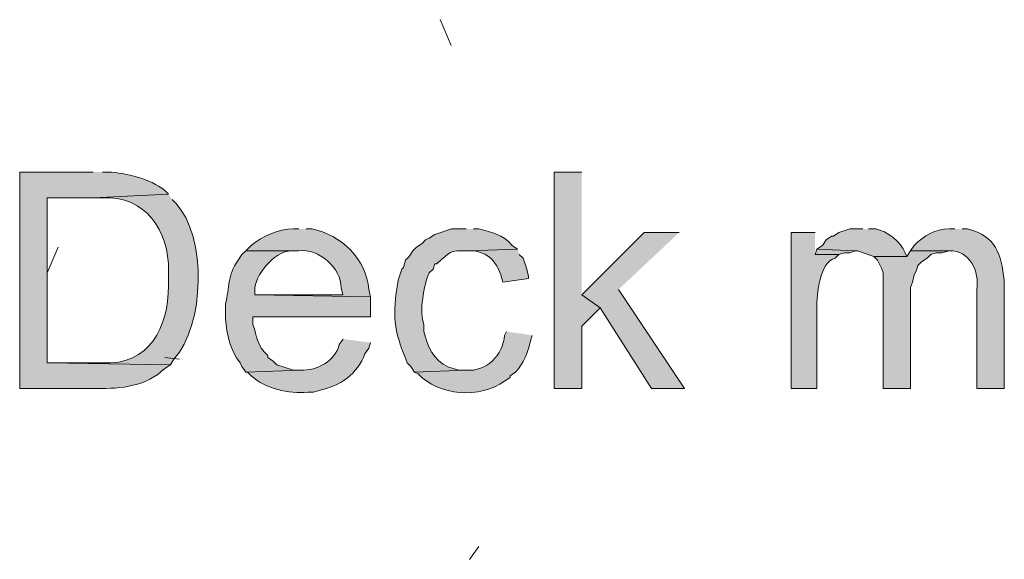
# Model space of a CAD drawing. Units: inches. Extents: x 19 to 188, y 66 to 208.
# Drawn here: x 140 to 151, y 85 to 91 of the extents above; entities that cross this region are included whole.
import ezdxf

# ---------------------------------------------------------------- set-up
doc = ezdxf.new("R2010")
doc.units = ezdxf.units.IN
doc.header["$MEASUREMENT"] = 0
doc.layers.add('Layer 1', color=7, linetype='Continuous')

msp = doc.modelspace()

# ---------------------------------------------------------------- hatches: boundary and pattern name
at = {"layer": 'Layer 1', "true_color": 0xffffff}
h = msp.add_hatch(color=7, dxfattribs=at)
edge = h.paths.add_edge_path()
edge.add_spline(control_points=[(140.949, 89.415), (140.949, 89.415), (140.102, 89.415), (140.102, 89.415), (140.102, 89.415), (140.102, 86.917), (140.102, 86.917), (140.102, 86.917), (140.991, 86.917), (140.991, 86.917), (141.276, 86.916), (141.565, 86.942), (141.774, 87.15), (141.774, 87.15), (141.838, 87.193), (141.838, 87.193), (141.838, 87.193), (140.42, 87.214), (140.42, 87.214), (140.42, 87.214), (140.42, 89.119), (140.42, 89.119), (140.42, 89.119), (140.949, 89.119), (140.949, 89.119), (140.949, 89.119), (141.817, 89.161), (141.817, 89.161), (141.817, 89.161), (141.774, 89.203), (141.774, 89.203), (141.595, 89.341), (141.337, 89.402), (141.118, 89.415), (141.118, 89.415), (141.055, 89.415), (141.055, 89.415)], knot_values=[0, 0, 0, 0, 0.352778, 0.352778, 0.352778, 0.705556, 0.705556, 0.705556, 1.058333, 1.058333, 1.058333, 1.411111, 1.411111, 1.411111, 1.763889, 1.763889, 1.763889, 2.116667, 2.116667, 2.116667, 2.469444, 2.469444, 2.469444, 2.822222, 2.822222, 2.822222, 3.175, 3.175, 3.175, 3.527778, 3.527778, 3.527778, 3.880556, 3.880556, 3.880556, 4.233333, 4.233333, 4.233333, 4.233333], degree=3, periodic=0)
edge.add_line((141.055, 89.415), (140.949, 89.415))
for points in [[(146.579, 89.415), (146.262, 89.415), (146.262, 86.917), (146.579, 86.917), (146.579, 87.637), (146.791, 87.849), (146.579, 87.997)], [(147.701, 88.717), (147.299, 88.717), (146.579, 87.997), (146.791, 87.849), (147.383, 86.917), (147.764, 86.917), (147.002, 88.06)], [(149.288, 88.526), (149.267, 88.463), (149.542, 88.463), (149.606, 88.484), (149.669, 88.484), (149.733, 88.505)]]:
    msp.add_hatch(color=7, dxfattribs=at).paths.add_polyline_path(points)
h = msp.add_hatch(color=7, dxfattribs=at)
edge = h.paths.add_edge_path()
edge.add_spline(control_points=[(141.817, 89.161), (141.817, 89.161), (140.949, 89.119), (140.949, 89.119), (140.949, 89.119), (141.055, 89.119), (141.055, 89.119), (141.553, 89.14), (141.825, 88.741), (141.817, 88.272), (141.817, 88.272), (141.817, 88.103), (141.817, 88.103), (141.815, 87.626), (141.6, 87.183), (141.055, 87.214), (141.055, 87.214), (140.42, 87.214), (140.42, 87.214), (140.42, 87.214), (141.838, 87.193), (141.838, 87.193), (141.838, 87.193), (141.88, 87.256), (141.88, 87.256), (142.234, 87.643), (142.263, 88.674), (141.901, 89.055), (141.901, 89.055), (141.859, 89.098), (141.859, 89.098)], knot_values=[0, 0, 0, 0, 0.352778, 0.352778, 0.352778, 0.705556, 0.705556, 0.705556, 1.058333, 1.058333, 1.058333, 1.411111, 1.411111, 1.411111, 1.763889, 1.763889, 1.763889, 2.116667, 2.116667, 2.116667, 2.469444, 2.469444, 2.469444, 2.822222, 2.822222, 2.822222, 3.175, 3.175, 3.175, 3.527778, 3.527778, 3.527778, 3.527778], degree=3, periodic=0)
edge.add_line((141.859, 89.098), (141.817, 89.161))
h = msp.add_hatch(color=7, dxfattribs=at)
edge = h.paths.add_edge_path()
edge.add_spline(control_points=[(143.32, 88.759), (143.32, 88.759), (143.256, 88.759), (143.256, 88.759), (143.081, 88.757), (142.899, 88.675), (142.769, 88.568), (142.769, 88.568), (142.706, 88.505), (142.706, 88.505), (142.706, 88.505), (143.32, 88.505), (143.32, 88.505), (143.542, 88.543), (143.812, 88.302), (143.806, 88.082), (143.806, 88.082), (143.827, 87.997), (143.827, 87.997), (143.827, 87.997), (142.812, 87.997), (142.812, 87.997), (142.812, 87.997), (144.145, 87.976), (144.145, 87.976), (144.145, 87.976), (144.124, 88.06), (144.124, 88.06), (144.102, 88.411), (143.804, 88.692), (143.468, 88.759), (143.468, 88.759), (143.404, 88.759), (143.404, 88.759)], knot_values=[0, 0, 0, 0, 0.352778, 0.352778, 0.352778, 0.705556, 0.705556, 0.705556, 1.058333, 1.058333, 1.058333, 1.411111, 1.411111, 1.411111, 1.763889, 1.763889, 1.763889, 2.116667, 2.116667, 2.116667, 2.469444, 2.469444, 2.469444, 2.822222, 2.822222, 2.822222, 3.175, 3.175, 3.175, 3.527778, 3.527778, 3.527778, 3.880556, 3.880556, 3.880556, 3.880556], degree=3, periodic=0)
edge.add_line((143.404, 88.759), (143.32, 88.759))
h = msp.add_hatch(color=7, dxfattribs=at)
edge = h.paths.add_edge_path()
edge.add_spline(control_points=[(145.246, 88.759), (145.246, 88.759), (145.076, 88.759), (145.076, 88.759), (145.076, 88.759), (144.886, 88.695), (144.886, 88.695), (144.886, 88.695), (144.822, 88.653), (144.822, 88.653), (144.822, 88.653), (144.78, 88.632), (144.78, 88.632), (144.78, 88.632), (144.738, 88.59), (144.738, 88.59), (144.738, 88.59), (144.674, 88.547), (144.674, 88.547), (144.674, 88.547), (144.632, 88.505), (144.632, 88.505), (144.632, 88.505), (144.589, 88.441), (144.589, 88.441), (144.589, 88.441), (144.547, 88.399), (144.547, 88.399), (144.547, 88.399), (144.526, 88.314), (144.526, 88.314), (144.526, 88.314), (144.505, 88.293), (144.505, 88.293), (144.505, 88.293), (144.462, 88.166), (144.462, 88.166), (144.395, 87.743), (144.404, 87.617), (144.568, 87.214), (144.568, 87.214), (144.611, 87.171), (144.611, 87.171), (144.611, 87.171), (144.653, 87.108), (144.653, 87.108), (144.653, 87.108), (145.246, 87.129), (145.246, 87.129), (145.246, 87.129), (145.161, 87.129), (145.161, 87.129), (145.161, 87.129), (145.097, 87.15), (145.097, 87.15), (144.926, 87.187), (144.817, 87.348), (144.78, 87.51), (144.78, 87.51), (144.759, 87.574), (144.759, 87.574), (144.759, 87.574), (144.759, 87.658), (144.759, 87.658), (144.703, 87.79), (144.758, 88.12), (144.822, 88.251), (144.822, 88.251), (144.865, 88.293), (144.865, 88.293), (144.865, 88.293), (144.886, 88.357), (144.886, 88.357), (144.886, 88.357), (144.907, 88.357), (144.907, 88.357), (145.083, 88.499), (145.036, 88.514), (145.267, 88.505), (145.267, 88.505), (145.838, 88.526), (145.838, 88.526), (145.838, 88.526), (145.775, 88.568), (145.775, 88.568), (145.663, 88.698), (145.554, 88.716), (145.394, 88.759), (145.394, 88.759), (145.33, 88.759), (145.33, 88.759)], knot_values=[0, 0, 0, 0, 0.352778, 0.352778, 0.352778, 0.705556, 0.705556, 0.705556, 1.058333, 1.058333, 1.058333, 1.411111, 1.411111, 1.411111, 1.763889, 1.763889, 1.763889, 2.116667, 2.116667, 2.116667, 2.469444, 2.469444, 2.469444, 2.822222, 2.822222, 2.822222, 3.175, 3.175, 3.175, 3.527778, 3.527778, 3.527778, 3.880556, 3.880556, 3.880556, 4.233333, 4.233333, 4.233333, 4.586111, 4.586111, 4.586111, 4.938889, 4.938889, 4.938889, 5.291667, 5.291667, 5.291667, 5.644444, 5.644444, 5.644444, 5.997222, 5.997222, 5.997222, 6.35, 6.35, 6.35, 6.702778, 6.702778, 6.702778, 7.055556, 7.055556, 7.055556, 7.408333, 7.408333, 7.408333, 7.761111, 7.761111, 7.761111, 8.113889, 8.113889, 8.113889, 8.466667, 8.466667, 8.466667, 8.819444, 8.819444, 8.819444, 9.172222, 9.172222, 9.172222, 9.525, 9.525, 9.525, 9.877778, 9.877778, 9.877778, 10.230556, 10.230556, 10.230556, 10.583333, 10.583333, 10.583333, 10.583333], degree=3, periodic=0)
edge.add_line((145.33, 88.759), (145.246, 88.759))
h = msp.add_hatch(color=7, dxfattribs=at)
edge = h.paths.add_edge_path()
edge.add_spline(control_points=[(149.818, 88.759), (149.818, 88.759), (149.669, 88.759), (149.669, 88.759), (149.669, 88.759), (149.542, 88.717), (149.542, 88.717), (149.542, 88.717), (149.479, 88.674), (149.479, 88.674), (149.479, 88.674), (149.458, 88.674), (149.458, 88.674), (149.458, 88.674), (149.394, 88.632), (149.394, 88.632), (149.394, 88.632), (149.352, 88.568), (149.352, 88.568), (149.352, 88.568), (149.288, 88.526), (149.288, 88.526), (149.288, 88.526), (149.733, 88.505), (149.733, 88.505), (149.733, 88.505), (149.754, 88.505), (149.754, 88.505), (149.754, 88.505), (149.945, 88.441), (149.945, 88.441), (149.945, 88.441), (150.326, 88.441), (150.326, 88.441), (150.326, 88.441), (150.304, 88.484), (150.304, 88.484), (150.261, 88.605), (150.091, 88.738), (149.966, 88.759), (149.966, 88.759), (149.881, 88.759), (149.881, 88.759)], knot_values=[0, 0, 0, 0, 0.352778, 0.352778, 0.352778, 0.705556, 0.705556, 0.705556, 1.058333, 1.058333, 1.058333, 1.411111, 1.411111, 1.411111, 1.763889, 1.763889, 1.763889, 2.116667, 2.116667, 2.116667, 2.469444, 2.469444, 2.469444, 2.822222, 2.822222, 2.822222, 3.175, 3.175, 3.175, 3.527778, 3.527778, 3.527778, 3.880556, 3.880556, 3.880556, 4.233333, 4.233333, 4.233333, 4.586111, 4.586111, 4.586111, 4.938889, 4.938889, 4.938889, 4.938889], degree=3, periodic=0)
edge.add_line((149.881, 88.759), (149.818, 88.759))
h = msp.add_hatch(color=7, dxfattribs=at)
edge = h.paths.add_edge_path()
edge.add_spline(control_points=[(150.876, 88.759), (150.876, 88.759), (150.812, 88.759), (150.812, 88.759), (150.657, 88.76), (150.515, 88.678), (150.41, 88.568), (150.41, 88.568), (150.368, 88.505), (150.368, 88.505), (150.368, 88.505), (150.812, 88.505), (150.812, 88.505), (151.048, 88.52), (151.164, 88.262), (151.13, 88.06), (151.13, 88.06), (151.13, 86.917), (151.13, 86.917), (151.13, 86.917), (151.447, 86.917), (151.447, 86.917), (151.447, 86.917), (151.447, 88.166), (151.447, 88.166), (151.406, 88.475), (151.36, 88.668), (151.024, 88.759), (151.024, 88.759), (150.961, 88.759), (150.961, 88.759)], knot_values=[0, 0, 0, 0, 0.352778, 0.352778, 0.352778, 0.705556, 0.705556, 0.705556, 1.058333, 1.058333, 1.058333, 1.411111, 1.411111, 1.411111, 1.763889, 1.763889, 1.763889, 2.116667, 2.116667, 2.116667, 2.469444, 2.469444, 2.469444, 2.822222, 2.822222, 2.822222, 3.175, 3.175, 3.175, 3.527778, 3.527778, 3.527778, 3.527778], degree=3, periodic=0)
edge.add_line((150.961, 88.759), (150.876, 88.759))
h = msp.add_hatch(color=7, dxfattribs=at)
edge = h.paths.add_edge_path()
edge.add_spline(control_points=[(149.267, 88.717), (149.267, 88.717), (148.992, 88.717), (148.992, 88.717), (148.992, 88.717), (148.992, 86.917), (148.992, 86.917), (148.992, 86.917), (149.288, 86.917), (149.288, 86.917), (149.288, 86.917), (149.288, 87.849), (149.288, 87.849), (149.286, 88.001), (149.315, 88.376), (149.5, 88.42), (149.5, 88.42), (149.542, 88.463), (149.542, 88.463), (149.542, 88.463), (149.267, 88.463), (149.267, 88.463)], knot_values=[0, 0, 0, 0, 0.352778, 0.352778, 0.352778, 0.705556, 0.705556, 0.705556, 1.058333, 1.058333, 1.058333, 1.411111, 1.411111, 1.411111, 1.763889, 1.763889, 1.763889, 2.116667, 2.116667, 2.116667, 2.469444, 2.469444, 2.469444, 2.469444], degree=3, periodic=0)
edge.add_line((149.267, 88.463), (149.267, 88.717))
h = msp.add_hatch(color=7, dxfattribs=at)
edge = h.paths.add_edge_path()
edge.add_spline(control_points=[(142.706, 88.505), (142.706, 88.505), (142.663, 88.463), (142.663, 88.463), (142.663, 88.463), (142.621, 88.399), (142.621, 88.399), (142.489, 88.215), (142.525, 88.089), (142.473, 87.891), (142.473, 87.891), (142.473, 87.722), (142.473, 87.722), (142.49, 87.54), (142.524, 87.36), (142.642, 87.214), (142.642, 87.214), (142.663, 87.171), (142.663, 87.171), (142.663, 87.171), (142.706, 87.108), (142.706, 87.108), (142.706, 87.108), (143.341, 87.129), (143.341, 87.129), (143.341, 87.129), (143.256, 87.129), (143.256, 87.129), (143.256, 87.129), (143.065, 87.193), (143.065, 87.193), (143.065, 87.193), (143.023, 87.235), (143.023, 87.235), (143.023, 87.235), (142.96, 87.277), (142.96, 87.277), (142.96, 87.277), (142.96, 87.298), (142.96, 87.298), (142.833, 87.41), (142.841, 87.516), (142.79, 87.658), (142.79, 87.658), (142.79, 87.743), (142.79, 87.743), (142.79, 87.743), (144.145, 87.743), (144.145, 87.743), (144.145, 87.743), (144.145, 87.976), (144.145, 87.976), (144.145, 87.976), (142.811, 87.997), (142.811, 87.997), (142.811, 87.997), (142.811, 88.082), (142.811, 88.082), (142.841, 88.265), (143.061, 88.524), (143.256, 88.505), (143.256, 88.505), (143.319, 88.505), (143.319, 88.505)], knot_values=[0, 0, 0, 0, 0.352778, 0.352778, 0.352778, 0.705556, 0.705556, 0.705556, 1.058333, 1.058333, 1.058333, 1.411111, 1.411111, 1.411111, 1.763889, 1.763889, 1.763889, 2.116667, 2.116667, 2.116667, 2.469444, 2.469444, 2.469444, 2.822222, 2.822222, 2.822222, 3.175, 3.175, 3.175, 3.527778, 3.527778, 3.527778, 3.880556, 3.880556, 3.880556, 4.233333, 4.233333, 4.233333, 4.586111, 4.586111, 4.586111, 4.938889, 4.938889, 4.938889, 5.291667, 5.291667, 5.291667, 5.644444, 5.644444, 5.644444, 5.997222, 5.997222, 5.997222, 6.35, 6.35, 6.35, 6.702778, 6.702778, 6.702778, 7.055556, 7.055556, 7.055556, 7.408333, 7.408333, 7.408333, 7.408333], degree=3, periodic=0)
edge.add_line((143.319, 88.505), (142.706, 88.505))
h = msp.add_hatch(color=7, dxfattribs=at)
edge = h.paths.add_edge_path()
edge.add_spline(control_points=[(145.838, 88.526), (145.838, 88.526), (145.267, 88.505), (145.267, 88.505), (145.267, 88.505), (145.351, 88.505), (145.351, 88.505), (145.53, 88.461), (145.576, 88.392), (145.648, 88.23), (145.648, 88.23), (145.669, 88.145), (145.669, 88.145), (145.669, 88.145), (145.965, 88.187), (145.965, 88.187), (145.965, 88.187), (145.965, 88.209), (145.965, 88.209), (145.965, 88.209), (145.944, 88.293), (145.944, 88.293), (145.944, 88.293), (145.902, 88.42), (145.902, 88.42), (145.902, 88.42), (145.859, 88.463), (145.859, 88.463)], knot_values=[0, 0, 0, 0, 0.352778, 0.352778, 0.352778, 0.705556, 0.705556, 0.705556, 1.058333, 1.058333, 1.058333, 1.411111, 1.411111, 1.411111, 1.763889, 1.763889, 1.763889, 2.116667, 2.116667, 2.116667, 2.469444, 2.469444, 2.469444, 2.822222, 2.822222, 2.822222, 3.175, 3.175, 3.175, 3.175], degree=3, periodic=0)
edge.add_line((145.859, 88.463), (145.838, 88.526))
h = msp.add_hatch(color=7, dxfattribs=at)
edge = h.paths.add_edge_path()
edge.add_spline(control_points=[(150.368, 88.505), (150.368, 88.505), (150.326, 88.441), (150.326, 88.441), (150.326, 88.441), (149.945, 88.441), (149.945, 88.441), (149.945, 88.441), (149.987, 88.399), (149.987, 88.399), (150.076, 88.228), (150.047, 88.276), (150.05, 88.082), (150.05, 88.082), (150.05, 86.917), (150.05, 86.917), (150.05, 86.917), (150.368, 86.917), (150.368, 86.917), (150.368, 86.917), (150.368, 88.082), (150.368, 88.082), (150.368, 88.082), (150.389, 88.145), (150.389, 88.145), (150.389, 88.145), (150.41, 88.23), (150.41, 88.23), (150.41, 88.23), (150.431, 88.272), (150.431, 88.272), (150.431, 88.272), (150.453, 88.336), (150.453, 88.336), (150.453, 88.336), (150.495, 88.378), (150.495, 88.378), (150.495, 88.378), (150.558, 88.42), (150.558, 88.42), (150.558, 88.42), (150.601, 88.463), (150.601, 88.463), (150.601, 88.463), (150.664, 88.484), (150.664, 88.484), (150.664, 88.484), (150.728, 88.484), (150.728, 88.484), (150.728, 88.484), (150.812, 88.505), (150.812, 88.505)], knot_values=[0, 0, 0, 0, 0.352778, 0.352778, 0.352778, 0.705556, 0.705556, 0.705556, 1.058333, 1.058333, 1.058333, 1.411111, 1.411111, 1.411111, 1.763889, 1.763889, 1.763889, 2.116667, 2.116667, 2.116667, 2.469444, 2.469444, 2.469444, 2.822222, 2.822222, 2.822222, 3.175, 3.175, 3.175, 3.527778, 3.527778, 3.527778, 3.880556, 3.880556, 3.880556, 4.233333, 4.233333, 4.233333, 4.586111, 4.586111, 4.586111, 4.938889, 4.938889, 4.938889, 5.291667, 5.291667, 5.291667, 5.644444, 5.644444, 5.644444, 5.997222, 5.997222, 5.997222, 5.997222], degree=3, periodic=0)
edge.add_line((150.812, 88.505), (150.368, 88.505))
h = msp.add_hatch(color=7, dxfattribs=at)
edge = h.paths.add_edge_path()
edge.add_spline(control_points=[(143.828, 87.489), (143.828, 87.489), (143.785, 87.425), (143.785, 87.425), (143.738, 87.234), (143.527, 87.124), (143.341, 87.129), (143.341, 87.129), (142.706, 87.108), (142.706, 87.108), (142.706, 87.108), (142.727, 87.108), (142.727, 87.108), (142.727, 87.108), (142.769, 87.066), (142.769, 87.066), (142.941, 86.908), (143.197, 86.859), (143.425, 86.875), (143.425, 86.875), (143.489, 86.875), (143.489, 86.875), (143.489, 86.875), (143.552, 86.896), (143.552, 86.896), (143.788, 86.941), (143.999, 87.089), (144.081, 87.32), (144.081, 87.32), (144.124, 87.383), (144.124, 87.383), (144.124, 87.383), (144.145, 87.447), (144.145, 87.447)], knot_values=[0, 0, 0, 0, 0.352778, 0.352778, 0.352778, 0.705556, 0.705556, 0.705556, 1.058333, 1.058333, 1.058333, 1.411111, 1.411111, 1.411111, 1.763889, 1.763889, 1.763889, 2.116667, 2.116667, 2.116667, 2.469444, 2.469444, 2.469444, 2.822222, 2.822222, 2.822222, 3.175, 3.175, 3.175, 3.527778, 3.527778, 3.527778, 3.880556, 3.880556, 3.880556, 3.880556], degree=3, periodic=0)
edge.add_line((144.145, 87.447), (143.828, 87.489))
h = msp.add_hatch(color=7, dxfattribs=at)
edge = h.paths.add_edge_path()
edge.add_spline(control_points=[(145.711, 87.574), (145.711, 87.574), (145.69, 87.531), (145.69, 87.531), (145.67, 87.305), (145.482, 87.11), (145.246, 87.129), (145.246, 87.129), (144.653, 87.108), (144.653, 87.108), (144.653, 87.108), (144.695, 87.087), (144.695, 87.087), (144.926, 86.83), (145.411, 86.801), (145.69, 87.002), (145.69, 87.002), (145.754, 87.044), (145.754, 87.044), (145.754, 87.044), (145.754, 87.066), (145.754, 87.066), (145.754, 87.066), (145.817, 87.108), (145.817, 87.108), (145.904, 87.208), (145.962, 87.332), (145.987, 87.468), (145.987, 87.468), (146.008, 87.531), (146.008, 87.531)], knot_values=[0, 0, 0, 0, 0.352778, 0.352778, 0.352778, 0.705556, 0.705556, 0.705556, 1.058333, 1.058333, 1.058333, 1.411111, 1.411111, 1.411111, 1.763889, 1.763889, 1.763889, 2.116667, 2.116667, 2.116667, 2.469444, 2.469444, 2.469444, 2.822222, 2.822222, 2.822222, 3.175, 3.175, 3.175, 3.527778, 3.527778, 3.527778, 3.527778], degree=3, periodic=0)
edge.add_line((146.008, 87.531), (145.711, 87.574))

# ---------------------------------------------------------------- linework, layer by layer
at = {"layer": 'Layer 1', "color": 9, "lineweight": 13, "true_color": 0xb9b9b9}
for points in [[(144.948, 91.172), (145.075, 90.875)], [(140.546, 88.547), (140.419, 88.251)], [(141.774, 87.277), (141.943, 87.256)], [(145.393, 85.097), (145.287, 84.948)]]:
    msp.add_lwpolyline(points, dxfattribs=at)
at = {"layer": 'Layer 1', "lineweight": 0}
for points in [[(146.579, 89.415), (146.262, 89.415), (146.262, 86.917), (146.579, 86.917), (146.579, 87.637), (146.791, 87.849), (146.579, 87.997)], [(147.701, 88.717), (147.299, 88.717), (146.579, 87.997), (146.791, 87.849), (147.383, 86.917), (147.764, 86.917), (147.002, 88.06)], [(149.288, 88.526), (149.267, 88.463), (149.542, 88.463), (149.606, 88.484), (149.669, 88.484), (149.733, 88.505)]]:
    msp.add_lwpolyline(points, dxfattribs=at)
for points, knots in [([(140.949, 89.415), (140.949, 89.415), (140.102, 89.415), (140.102, 89.415), (140.102, 89.415), (140.102, 86.917), (140.102, 86.917), (140.102, 86.917), (140.991, 86.917), (140.991, 86.917), (141.276, 86.916), (141.565, 86.942), (141.774, 87.15), (141.774, 87.15), (141.838, 87.193), (141.838, 87.193), (141.838, 87.193), (140.42, 87.214), (140.42, 87.214), (140.42, 87.214), (140.42, 89.119), (140.42, 89.119), (140.42, 89.119), (140.949, 89.119), (140.949, 89.119), (140.949, 89.119), (141.817, 89.161), (141.817, 89.161), (141.817, 89.161), (141.774, 89.203), (141.774, 89.203), (141.595, 89.341), (141.337, 89.402), (141.118, 89.415), (141.118, 89.415), (141.055, 89.415), (141.055, 89.415)], [0, 0, 0, 0, 1, 1, 1, 2, 2, 2, 3, 3, 3, 4, 4, 4, 5, 5, 5, 6, 6, 6, 7, 7, 7, 8, 8, 8, 9, 9, 9, 10, 10, 10, 11, 11, 11, 12, 12, 12, 12]), ([(141.817, 89.161), (141.817, 89.161), (140.949, 89.119), (140.949, 89.119), (140.949, 89.119), (141.055, 89.119), (141.055, 89.119), (141.553, 89.14), (141.825, 88.741), (141.817, 88.272), (141.817, 88.272), (141.817, 88.103), (141.817, 88.103), (141.815, 87.626), (141.6, 87.183), (141.055, 87.214), (141.055, 87.214), (140.42, 87.214), (140.42, 87.214), (140.42, 87.214), (141.838, 87.193), (141.838, 87.193), (141.838, 87.193), (141.88, 87.256), (141.88, 87.256), (142.234, 87.643), (142.263, 88.674), (141.901, 89.055), (141.901, 89.055), (141.859, 89.098), (141.859, 89.098)], [0, 0, 0, 0, 1, 1, 1, 2, 2, 2, 3, 3, 3, 4, 4, 4, 5, 5, 5, 6, 6, 6, 7, 7, 7, 8, 8, 8, 9, 9, 9, 10, 10, 10, 10]), ([(143.32, 88.759), (143.32, 88.759), (143.256, 88.759), (143.256, 88.759), (143.081, 88.757), (142.899, 88.675), (142.769, 88.568), (142.769, 88.568), (142.706, 88.505), (142.706, 88.505), (142.706, 88.505), (143.32, 88.505), (143.32, 88.505), (143.542, 88.543), (143.812, 88.302), (143.806, 88.082), (143.806, 88.082), (143.827, 87.997), (143.827, 87.997), (143.827, 87.997), (142.812, 87.997), (142.812, 87.997), (142.812, 87.997), (144.145, 87.976), (144.145, 87.976), (144.145, 87.976), (144.124, 88.06), (144.124, 88.06), (144.102, 88.411), (143.804, 88.692), (143.468, 88.759), (143.468, 88.759), (143.404, 88.759), (143.404, 88.759)], [0, 0, 0, 0, 1, 1, 1, 2, 2, 2, 3, 3, 3, 4, 4, 4, 5, 5, 5, 6, 6, 6, 7, 7, 7, 8, 8, 8, 9, 9, 9, 10, 10, 10, 11, 11, 11, 11]), ([(145.246, 88.759), (145.246, 88.759), (145.076, 88.759), (145.076, 88.759), (145.076, 88.759), (144.886, 88.695), (144.886, 88.695), (144.886, 88.695), (144.822, 88.653), (144.822, 88.653), (144.822, 88.653), (144.78, 88.632), (144.78, 88.632), (144.78, 88.632), (144.738, 88.59), (144.738, 88.59), (144.738, 88.59), (144.674, 88.547), (144.674, 88.547), (144.674, 88.547), (144.632, 88.505), (144.632, 88.505), (144.632, 88.505), (144.589, 88.441), (144.589, 88.441), (144.589, 88.441), (144.547, 88.399), (144.547, 88.399), (144.547, 88.399), (144.526, 88.314), (144.526, 88.314), (144.526, 88.314), (144.505, 88.293), (144.505, 88.293), (144.505, 88.293), (144.462, 88.166), (144.462, 88.166), (144.395, 87.743), (144.404, 87.617), (144.568, 87.214), (144.568, 87.214), (144.611, 87.171), (144.611, 87.171), (144.611, 87.171), (144.653, 87.108), (144.653, 87.108), (144.653, 87.108), (145.246, 87.129), (145.246, 87.129), (145.246, 87.129), (145.161, 87.129), (145.161, 87.129), (145.161, 87.129), (145.097, 87.15), (145.097, 87.15), (144.926, 87.187), (144.817, 87.348), (144.78, 87.51), (144.78, 87.51), (144.759, 87.574), (144.759, 87.574), (144.759, 87.574), (144.759, 87.658), (144.759, 87.658), (144.703, 87.79), (144.758, 88.12), (144.822, 88.251), (144.822, 88.251), (144.865, 88.293), (144.865, 88.293), (144.865, 88.293), (144.886, 88.357), (144.886, 88.357), (144.886, 88.357), (144.907, 88.357), (144.907, 88.357), (145.083, 88.499), (145.036, 88.514), (145.267, 88.505), (145.267, 88.505), (145.838, 88.526), (145.838, 88.526), (145.838, 88.526), (145.775, 88.568), (145.775, 88.568), (145.663, 88.698), (145.554, 88.716), (145.394, 88.759), (145.394, 88.759), (145.33, 88.759), (145.33, 88.759)], [0, 0, 0, 0, 1, 1, 1, 2, 2, 2, 3, 3, 3, 4, 4, 4, 5, 5, 5, 6, 6, 6, 7, 7, 7, 8, 8, 8, 9, 9, 9, 10, 10, 10, 11, 11, 11, 12, 12, 12, 13, 13, 13, 14, 14, 14, 15, 15, 15, 16, 16, 16, 17, 17, 17, 18, 18, 18, 19, 19, 19, 20, 20, 20, 21, 21, 21, 22, 22, 22, 23, 23, 23, 24, 24, 24, 25, 25, 25, 26, 26, 26, 27, 27, 27, 28, 28, 28, 29, 29, 29, 30, 30, 30, 30]), ([(149.818, 88.759), (149.818, 88.759), (149.669, 88.759), (149.669, 88.759), (149.669, 88.759), (149.542, 88.717), (149.542, 88.717), (149.542, 88.717), (149.479, 88.674), (149.479, 88.674), (149.479, 88.674), (149.458, 88.674), (149.458, 88.674), (149.458, 88.674), (149.394, 88.632), (149.394, 88.632), (149.394, 88.632), (149.352, 88.568), (149.352, 88.568), (149.352, 88.568), (149.288, 88.526), (149.288, 88.526), (149.288, 88.526), (149.733, 88.505), (149.733, 88.505), (149.733, 88.505), (149.754, 88.505), (149.754, 88.505), (149.754, 88.505), (149.945, 88.441), (149.945, 88.441), (149.945, 88.441), (150.326, 88.441), (150.326, 88.441), (150.326, 88.441), (150.304, 88.484), (150.304, 88.484), (150.261, 88.605), (150.091, 88.738), (149.966, 88.759), (149.966, 88.759), (149.881, 88.759), (149.881, 88.759)], [0, 0, 0, 0, 1, 1, 1, 2, 2, 2, 3, 3, 3, 4, 4, 4, 5, 5, 5, 6, 6, 6, 7, 7, 7, 8, 8, 8, 9, 9, 9, 10, 10, 10, 11, 11, 11, 12, 12, 12, 13, 13, 13, 14, 14, 14, 14]), ([(150.876, 88.759), (150.876, 88.759), (150.812, 88.759), (150.812, 88.759), (150.657, 88.76), (150.515, 88.678), (150.41, 88.568), (150.41, 88.568), (150.368, 88.505), (150.368, 88.505), (150.368, 88.505), (150.812, 88.505), (150.812, 88.505), (151.048, 88.52), (151.164, 88.262), (151.13, 88.06), (151.13, 88.06), (151.13, 86.917), (151.13, 86.917), (151.13, 86.917), (151.447, 86.917), (151.447, 86.917), (151.447, 86.917), (151.447, 88.166), (151.447, 88.166), (151.406, 88.475), (151.36, 88.668), (151.024, 88.759), (151.024, 88.759), (150.961, 88.759), (150.961, 88.759)], [0, 0, 0, 0, 1, 1, 1, 2, 2, 2, 3, 3, 3, 4, 4, 4, 5, 5, 5, 6, 6, 6, 7, 7, 7, 8, 8, 8, 9, 9, 9, 10, 10, 10, 10]), ([(149.267, 88.717), (149.267, 88.717), (148.992, 88.717), (148.992, 88.717), (148.992, 88.717), (148.992, 86.917), (148.992, 86.917), (148.992, 86.917), (149.288, 86.917), (149.288, 86.917), (149.288, 86.917), (149.288, 87.849), (149.288, 87.849), (149.286, 88.001), (149.315, 88.376), (149.5, 88.42), (149.5, 88.42), (149.542, 88.463), (149.542, 88.463), (149.542, 88.463), (149.267, 88.463), (149.267, 88.463)], [0, 0, 0, 0, 1, 1, 1, 2, 2, 2, 3, 3, 3, 4, 4, 4, 5, 5, 5, 6, 6, 6, 7, 7, 7, 7]), ([(142.706, 88.505), (142.706, 88.505), (142.663, 88.463), (142.663, 88.463), (142.663, 88.463), (142.621, 88.399), (142.621, 88.399), (142.489, 88.215), (142.525, 88.089), (142.473, 87.891), (142.473, 87.891), (142.473, 87.722), (142.473, 87.722), (142.49, 87.54), (142.524, 87.36), (142.642, 87.214), (142.642, 87.214), (142.663, 87.171), (142.663, 87.171), (142.663, 87.171), (142.706, 87.108), (142.706, 87.108), (142.706, 87.108), (143.341, 87.129), (143.341, 87.129), (143.341, 87.129), (143.256, 87.129), (143.256, 87.129), (143.256, 87.129), (143.065, 87.193), (143.065, 87.193), (143.065, 87.193), (143.023, 87.235), (143.023, 87.235), (143.023, 87.235), (142.96, 87.277), (142.96, 87.277), (142.96, 87.277), (142.96, 87.298), (142.96, 87.298), (142.833, 87.41), (142.841, 87.516), (142.79, 87.658), (142.79, 87.658), (142.79, 87.743), (142.79, 87.743), (142.79, 87.743), (144.145, 87.743), (144.145, 87.743), (144.145, 87.743), (144.145, 87.976), (144.145, 87.976), (144.145, 87.976), (142.811, 87.997), (142.811, 87.997), (142.811, 87.997), (142.811, 88.082), (142.811, 88.082), (142.841, 88.265), (143.061, 88.524), (143.256, 88.505), (143.256, 88.505), (143.319, 88.505), (143.319, 88.505)], [0, 0, 0, 0, 1, 1, 1, 2, 2, 2, 3, 3, 3, 4, 4, 4, 5, 5, 5, 6, 6, 6, 7, 7, 7, 8, 8, 8, 9, 9, 9, 10, 10, 10, 11, 11, 11, 12, 12, 12, 13, 13, 13, 14, 14, 14, 15, 15, 15, 16, 16, 16, 17, 17, 17, 18, 18, 18, 19, 19, 19, 20, 20, 20, 21, 21, 21, 21]), ([(145.838, 88.526), (145.838, 88.526), (145.267, 88.505), (145.267, 88.505), (145.267, 88.505), (145.351, 88.505), (145.351, 88.505), (145.53, 88.461), (145.576, 88.392), (145.648, 88.23), (145.648, 88.23), (145.669, 88.145), (145.669, 88.145), (145.669, 88.145), (145.965, 88.187), (145.965, 88.187), (145.965, 88.187), (145.965, 88.209), (145.965, 88.209), (145.965, 88.209), (145.944, 88.293), (145.944, 88.293), (145.944, 88.293), (145.902, 88.42), (145.902, 88.42), (145.902, 88.42), (145.859, 88.463), (145.859, 88.463)], [0, 0, 0, 0, 1, 1, 1, 2, 2, 2, 3, 3, 3, 4, 4, 4, 5, 5, 5, 6, 6, 6, 7, 7, 7, 8, 8, 8, 9, 9, 9, 9]), ([(150.368, 88.505), (150.368, 88.505), (150.326, 88.441), (150.326, 88.441), (150.326, 88.441), (149.945, 88.441), (149.945, 88.441), (149.945, 88.441), (149.987, 88.399), (149.987, 88.399), (150.076, 88.228), (150.047, 88.276), (150.05, 88.082), (150.05, 88.082), (150.05, 86.917), (150.05, 86.917), (150.05, 86.917), (150.368, 86.917), (150.368, 86.917), (150.368, 86.917), (150.368, 88.082), (150.368, 88.082), (150.368, 88.082), (150.389, 88.145), (150.389, 88.145), (150.389, 88.145), (150.41, 88.23), (150.41, 88.23), (150.41, 88.23), (150.431, 88.272), (150.431, 88.272), (150.431, 88.272), (150.453, 88.336), (150.453, 88.336), (150.453, 88.336), (150.495, 88.378), (150.495, 88.378), (150.495, 88.378), (150.558, 88.42), (150.558, 88.42), (150.558, 88.42), (150.601, 88.463), (150.601, 88.463), (150.601, 88.463), (150.664, 88.484), (150.664, 88.484), (150.664, 88.484), (150.728, 88.484), (150.728, 88.484), (150.728, 88.484), (150.812, 88.505), (150.812, 88.505)], [0, 0, 0, 0, 1, 1, 1, 2, 2, 2, 3, 3, 3, 4, 4, 4, 5, 5, 5, 6, 6, 6, 7, 7, 7, 8, 8, 8, 9, 9, 9, 10, 10, 10, 11, 11, 11, 12, 12, 12, 13, 13, 13, 14, 14, 14, 15, 15, 15, 16, 16, 16, 17, 17, 17, 17]), ([(143.828, 87.489), (143.828, 87.489), (143.785, 87.425), (143.785, 87.425), (143.738, 87.234), (143.527, 87.124), (143.341, 87.129), (143.341, 87.129), (142.706, 87.108), (142.706, 87.108), (142.706, 87.108), (142.727, 87.108), (142.727, 87.108), (142.727, 87.108), (142.769, 87.066), (142.769, 87.066), (142.941, 86.908), (143.197, 86.859), (143.425, 86.875), (143.425, 86.875), (143.489, 86.875), (143.489, 86.875), (143.489, 86.875), (143.552, 86.896), (143.552, 86.896), (143.788, 86.941), (143.999, 87.089), (144.081, 87.32), (144.081, 87.32), (144.124, 87.383), (144.124, 87.383), (144.124, 87.383), (144.145, 87.447), (144.145, 87.447)], [0, 0, 0, 0, 1, 1, 1, 2, 2, 2, 3, 3, 3, 4, 4, 4, 5, 5, 5, 6, 6, 6, 7, 7, 7, 8, 8, 8, 9, 9, 9, 10, 10, 10, 11, 11, 11, 11]), ([(145.711, 87.574), (145.711, 87.574), (145.69, 87.531), (145.69, 87.531), (145.67, 87.305), (145.482, 87.11), (145.246, 87.129), (145.246, 87.129), (144.653, 87.108), (144.653, 87.108), (144.653, 87.108), (144.695, 87.087), (144.695, 87.087), (144.926, 86.83), (145.411, 86.801), (145.69, 87.002), (145.69, 87.002), (145.754, 87.044), (145.754, 87.044), (145.754, 87.044), (145.754, 87.066), (145.754, 87.066), (145.754, 87.066), (145.817, 87.108), (145.817, 87.108), (145.904, 87.208), (145.962, 87.332), (145.987, 87.468), (145.987, 87.468), (146.008, 87.531), (146.008, 87.531)], [0, 0, 0, 0, 1, 1, 1, 2, 2, 2, 3, 3, 3, 4, 4, 4, 5, 5, 5, 6, 6, 6, 7, 7, 7, 8, 8, 8, 9, 9, 9, 10, 10, 10, 10])]:
    msp.add_open_spline(points, degree=3, knots=knots, dxfattribs=at)

doc.saveas('drawing.dxf')
